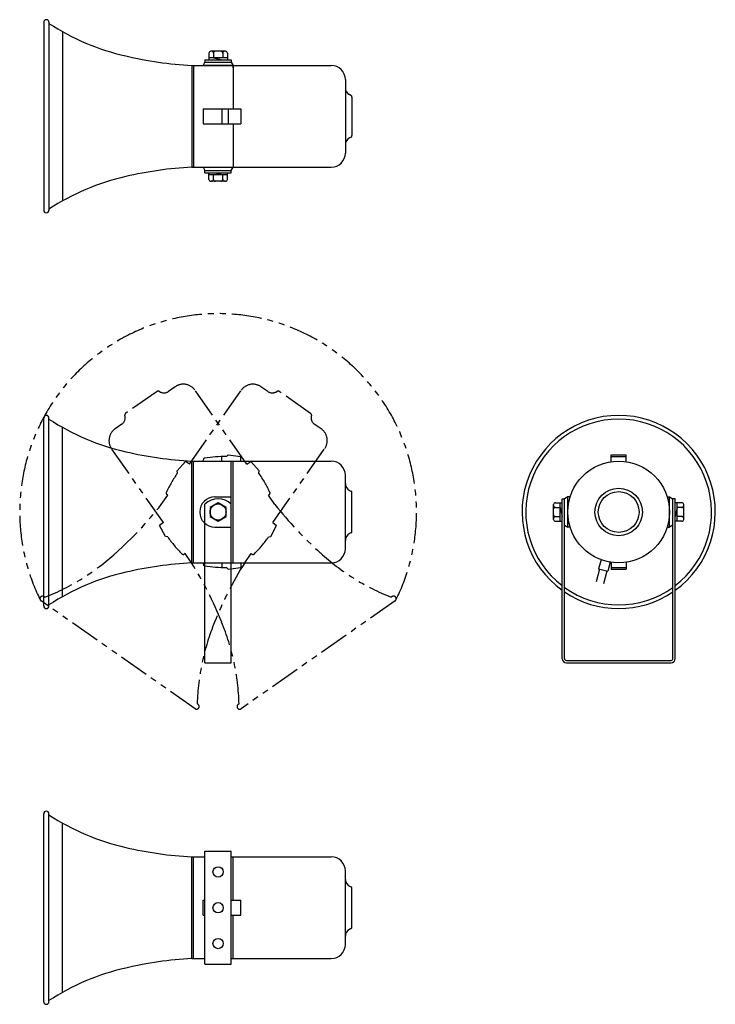
# Model space of a CAD drawing. Extents: x -315 to 423, y -219 to 826.
import ezdxf

# ---------------------------------------------------------------- set-up
doc = ezdxf.new("R2010")
doc.units = 0
doc.linetypes.add('PHANTOM', pattern=[63.5, 31.75, -6.35, 6.35, -6.35, 6.35, -6.35])
doc.layers.add('LY_1', color=7, linetype='CONTINUOUS')

msp = doc.modelspace()

# ---------------------------------------------------------------- linework, layer by layer
at = {"layer": 'LY_1', "color": 31, "linetype": 'CONTINUOUS'}
for p, q in [((-289.159283, 823.53868), (-289.159283, 624.03868)), ((-283.659283, 823.53868), (-283.659283, 624.03868)), ((-269.159283, 813.553211), (-269.159283, 634.02415)), ((-113.974238, 790.78868), (-113.974238, 783.78868)), ((-94.344329, 785.78868), (-113.974238, 785.78868)), ((-96.344329, 792.78868), (-111.974238, 792.78868)), ((-109.06676, 790.78868), (-109.06676, 785.78868)), ((-109.06676, 785.78868), (-99.251806, 783.78868)), ((-99.251806, 790.78868), (-99.251806, 785.78868)), ((-94.344329, 790.78868), (-94.344329, 783.78868)), ((-132.159283, 777.78868), (-132.159283, 669.78868)), ((-132.159283, 777.78868), (15.840717, 777.78868)), ((-130.159283, 777.78868), (-130.159283, 669.78868)), ((-120.159283, 777.78868), (-118.159283, 781.28868)), ((-88.159283, 777.78868), (-120.159283, 777.78868)), ((-118.159283, 781.28868), (-90.159283, 781.28868)), ((-90.159283, 781.28868), (-88.159283, 777.78868)), ((-88.159283, 775.363868), (-88.159283, 777.78868)), ((-88.159283, 777.78868), (-88.159283, 731.78868)), ((30.840717, 762.78868), (30.840717, 684.78868)), ((36.755413, 745.946837), (35.181933, 746.756055)), ((37.840717, 744.168261), (37.840717, 703.4091)), ((-120.159283, 731.78868), (-80.159283, 731.78868)), ((-120.159283, 731.78868), (-120.159283, 715.78868)), ((-100.159283, 731.78868), (-100.159283, 715.78868)), ((-93.320653, 731.78868), (-93.320653, 715.78868)), ((-80.159283, 731.78868), (-80.159283, 715.78868)), ((-120.159283, 715.78868), (-80.159283, 715.78868)), ((-88.159283, 715.78868), (-88.159283, 669.78868)), ((35.181933, 700.821306), (36.755413, 701.630524)), ((-132.159283, 669.78868), (15.840717, 669.78868)), ((-120.159283, 669.78868), (-118.159283, 666.28868)), ((-90.159283, 666.28868), (-88.159283, 669.78868)), ((-118.159283, 666.28868), (-90.159283, 666.28868)), ((-113.974238, 656.78868), (-113.974238, 663.78868)), ((-94.344329, 661.78868), (-113.974238, 661.78868)), ((-109.06676, 661.78868), (-99.251806, 663.78868)), ((-109.06676, 656.78868), (-109.06676, 661.78868)), ((-99.251806, 656.78868), (-99.251806, 661.78868)), ((-94.344329, 656.78868), (-94.344329, 663.78868)), ((-96.344329, 654.78868), (-111.974238, 654.78868)), ((-289.159283, 204.03868), (-289.159283, 403.53868)), ((-283.659283, 204.03868), (-283.659283, 403.53868)), ((-269.159283, 214.02415), (-269.159283, 393.553211)), ((-132.159283, 249.78868), (-132.159283, 357.78868)), ((-132.159283, 357.78868), (15.840717, 357.78868)), ((-130.159283, 249.78868), (-130.159283, 357.78868)), ((-120.159283, 357.78868), (-120.159283, 358.78868)), ((-100.159283, 357.78868), (-100.159283, 362.696227)), ((-95.159283, 362.78868), (-93.320653, 364.54353)), ((-93.320653, 364.54353), (-80.159283, 362.78868)), ((-90.159283, 143.78868), (-90.159283, 357.78868)), ((-88.159283, 249.78868), (-88.159283, 357.78868)), ((-80.159283, 357.78868), (-80.159283, 362.78868)), ((312.840717, 364.54353), (328.840717, 364.54353)), ((312.840717, 357.1928), (312.840717, 364.54353)), ((312.840717, 362.78868), (328.840717, 362.78868)), ((328.840717, 357.1928), (328.840717, 364.54353)), ((30.840717, 264.78868), (30.840717, 342.78868)), ((35.181933, 326.756055), (36.755413, 325.946837)), ((37.840717, 283.4091), (37.840717, 324.168261)), ((-104.159283, 313.603635), (-112.659283, 308.696158)), ((-107.659283, 319.78868), (-90.159283, 319.78868)), ((-95.659283, 308.696158), (-104.159283, 313.603635)), ((253.840717, 313.603635), (260.840717, 313.603635)), ((258.840717, 293.973726), (258.840717, 313.603635)), ((260.840717, 148.28868), (260.840717, 317.78868)), ((260.840717, 317.78868), (263.340717, 317.78868)), ((260.840717, 289.78868), (260.840717, 317.78868)), ((266.840717, 319.78868), (263.340717, 317.78868)), ((263.340717, 148.28868), (263.340717, 317.78868)), ((269.265529, 319.78868), (266.840717, 319.78868)), ((266.840717, 287.78868), (266.840717, 319.78868)), ((372.415905, 319.78868), (374.840717, 319.78868)), ((374.840717, 287.78868), (374.840717, 319.78868)), ((374.840717, 319.78868), (378.340717, 317.78868)), ((378.340717, 148.28868), (378.340717, 317.78868)), ((380.840717, 317.78868), (378.340717, 317.78868)), ((380.840717, 148.28868), (380.840717, 317.78868)), ((380.840717, 289.78868), (380.840717, 317.78868)), ((387.840717, 313.603635), (380.840717, 313.603635)), ((382.840717, 293.973726), (382.840717, 313.603635)), ((-118.159283, 143.78868), (-118.159283, 312.071537)), ((-112.659283, 308.696158), (-112.659283, 298.881203)), ((-95.659283, 298.881203), (-95.659283, 308.696158)), ((251.840717, 295.973726), (251.840717, 311.603635)), ((253.840717, 308.696158), (258.840717, 308.696158)), ((258.840717, 308.696158), (260.840717, 298.881203)), ((382.840717, 308.696158), (380.840717, 298.881203)), ((387.840717, 308.696158), (382.840717, 308.696158)), ((389.840717, 295.973726), (389.840717, 311.603635)), ((-112.659283, 298.881203), (-104.159283, 293.973726)), ((-104.159283, 293.973726), (-95.659283, 298.881203)), ((253.840717, 298.881203), (258.840717, 298.881203)), ((253.840717, 293.973726), (260.840717, 293.973726)), ((387.840717, 293.973726), (380.840717, 293.973726)), ((387.840717, 298.881203), (382.840717, 298.881203)), ((-107.659283, 287.78868), (-90.159283, 287.78868)), ((263.340717, 289.78868), (266.840717, 287.78868)), ((269.265529, 287.78868), (266.840717, 287.78868)), ((372.415905, 287.78868), (374.840717, 287.78868)), ((378.340717, 289.78868), (374.840717, 287.78868)), ((36.755413, 281.630524), (35.181933, 280.821306)), ((302.0949, 253.146856), (299.497297, 243.452469)), ((-132.159283, 249.78868), (15.840717, 249.78868)), ((-120.159283, 249.78868), (-120.159283, 248.78868)), ((-100.159283, 249.78868), (-100.159283, 244.881133)), ((-95.159283, 244.78868), (-93.320653, 243.033831)), ((-93.320653, 243.033831), (-80.159283, 244.78868)), ((-80.159283, 249.78868), (-80.159283, 244.78868)), ((300.463223, 243.19365), (296.83149, 229.639838)), ((299.497297, 243.452469), (309.156555, 240.864278)), ((308.190629, 241.123097), (304.558896, 227.569286)), ((311.754158, 250.558666), (309.156555, 240.864278)), ((312.840717, 250.384561), (312.840717, 243.033831)), ((312.840717, 244.78868), (328.840717, 244.78868)), ((312.840717, 243.033831), (328.840717, 243.033831)), ((328.840717, 250.384561), (328.840717, 243.033831)), ((-118.159283, 143.78868), (-90.159283, 143.78868)), ((265.340717, 146.28868), (376.340717, 146.28868)), ((265.340717, 143.78868), (376.340717, 143.78868)), ((-289.159283, -215.96132), (-289.159283, -16.46132)), ((-283.659283, -215.96132), (-283.659283, -16.46132)), ((-269.159283, -205.97585), (-269.159283, -26.446789)), ((-132.159283, -62.21132), (-118.159283, -62.21132)), ((-132.159283, -170.21132), (-132.159283, -62.21132)), ((-130.159283, -170.21132), (-130.159283, -62.21132)), ((-90.159283, -62.21132), (15.840717, -62.21132)), ((-88.159283, -108.21132), (-88.159283, -62.21132)), ((30.840717, -155.21132), (30.840717, -77.21132)), ((35.181933, -93.243945), (36.755413, -94.053163)), ((37.840717, -136.5909), (37.840717, -95.831739)), ((-120.159283, -124.21132), (-120.159283, -108.21132)), ((-120.159283, -108.21132), (-118.159283, -108.21132)), ((-90.159283, -108.21132), (-80.159283, -108.21132)), ((-80.159283, -124.21132), (-80.159283, -108.21132)), ((-120.159283, -124.21132), (-118.159283, -124.21132)), ((-90.159283, -124.21132), (-80.159283, -124.21132)), ((-88.159283, -170.21132), (-88.159283, -124.21132)), ((36.755413, -138.369476), (35.181933, -139.178694)), ((-132.159283, -170.21132), (-118.159283, -170.21132)), ((-90.159283, -170.21132), (15.840717, -170.21132))]:
    msp.add_line(p, q, dxfattribs=at)
at = {"layer": 'LY_1', "color": 21, "linetype": 'CONTINUOUS'}
for p, q in [((-118.159283, 783.78868), (-118.159283, 781.28868)), ((-118.159283, 783.78868), (-90.159283, 783.78868)), ((-90.159283, 783.78868), (-90.159283, 781.28868)), ((-118.159283, 663.78868), (-118.159283, 666.28868)), ((-118.159283, 663.78868), (-90.159283, 663.78868)), ((-90.159283, 663.78868), (-90.159283, 666.28868)), ((-118.159283, -56.21132), (-90.159283, -56.21132)), ((-118.159283, -176.21132), (-118.159283, -56.21132)), ((-90.159283, -176.21132), (-90.159283, -56.21132)), ((-118.159283, -176.21132), (-90.159283, -176.21132))]:
    msp.add_line(p, q, dxfattribs=at)
at = {"layer": 'LY_1', "color": 25, "linetype": 'PHANTOM'}
for p, q in [((-168.913162, 431.797518), (-202.301112, 408.419023)), ((-166.833733, 431.928638), (-165.268349, 431.103867)), ((-149.645172, 436.743687), (-156.950635, 431.628347)), ((-73.690907, 354.421457), (-128.754245, 433.060053)), ((-206.233569, 397.120065), (-213.539032, 392.004725)), ((-202.895893, 404.756777), (-203.135531, 406.509845)), ((-162.159328, 292.475202), (-217.222666, 371.113798)), ((-73.690907, 354.421457), (-69.595147, 357.289339)), ((-60.608607, 347.514716), (-69.595147, 357.289339)), ((-60.991501, 345.002058), (-60.608607, 347.514716)), ((-50.74785, 321.655375), (-49.928698, 322.228952)), ((-43.864933, 311.825551), (-50.74785, 321.655375)), ((-162.159328, 292.475202), (-166.255088, 289.60732)), ((-160.143525, 277.819616), (-166.255088, 289.60732)), ((-157.651442, 277.320039), (-160.143525, 277.819616)), ((-139.216271, 259.70912), (-140.035423, 259.135544)), ((-132.333353, 249.879295), (-139.216271, 259.70912)), ((83.662774, 209.459802), (-79.758059, 95.031303)), ((80.508104, 213.965138), (79.526391, 213.277735)), ((-81.931017, 100.224041), (-82.912729, 99.536639))]:
    msp.add_line(p, q, dxfattribs=at)
at = {"layer": 'LY_1', "color": 130, "linetype": 'PHANTOM'}
for p, q in [((-134.627659, 354.421457), (-79.564321, 433.060053)), ((-51.367932, 431.628347), (-58.673394, 436.743687)), ((-43.050217, 431.103867), (-41.484833, 431.928638)), ((-6.017454, 408.419023), (-39.405404, 431.797518)), ((-5.183035, 406.509845), (-5.422673, 404.756777)), ((5.220465, 392.004725), (-2.084997, 397.120065)), ((-46.159238, 292.475202), (8.9041, 371.113798)), ((-147.70996, 347.514716), (-138.723419, 357.289339)), ((-134.627659, 354.421457), (-138.723419, 357.289339)), ((-147.327066, 345.002058), (-147.70996, 347.514716)), ((-164.453634, 311.825551), (-157.570717, 321.655375)), ((-157.570717, 321.655375), (-158.389869, 322.228952)), ((-48.175041, 277.819616), (-42.063478, 289.60732)), ((-46.159238, 292.475202), (-42.063478, 289.60732)), ((-50.667125, 277.320039), (-48.175041, 277.819616)), ((-75.985213, 249.879295), (-69.102296, 259.70912)), ((-69.102296, 259.70912), (-68.283144, 259.135544)), ((-128.560508, 95.031303), (-291.98134, 209.459802)), ((-287.844957, 213.277735), (-288.82667, 213.965138)), ((-125.405837, 99.536639), (-126.38755, 100.224041))]:
    msp.add_line(p, q, dxfattribs=at)
at = {"layer": 'LY_1', "color": 31, "linetype": 'CONTINUOUS'}
for centre, radius in [((320.840717, 303.78868), 54), ((320.840717, 303.78868), 25.2), ((320.840717, 303.78868), 21.6), ((-104.159283, 303.78868), 8.5)]:
    msp.add_circle(centre, radius, dxfattribs=at)
at = {"layer": 'LY_1', "color": 21, "linetype": 'CONTINUOUS'}
for centre in [(-104.159283, -78.21132), (-104.159283, -116.21132), (-104.159283, -154.21132)]:
    msp.add_circle(centre, 5.5, dxfattribs=at)
at = {"layer": 'LY_1', "color": 31, "linetype": 'CONTINUOUS'}
for centre, radius, start, end in [((-286.409283, 823.53868), 2.75, 0, 180), ((-146.917627, 1031.628834), 250, 236.840841, 257.25475), ((-110.812145, 1177.218649), 400, 256.799001, 266.940794), ((-111.974238, 790.78868), 2, 90, 180), ((-111.06676, 790.78868), 2, 360, 90), ((-107.06676, 790.78868), 2, 90, 180), ((-101.251806, 790.78868), 2, 360, 90), ((-97.251806, 790.78868), 2, 90, 180), ((-96.344329, 790.78868), 2, 360, 90), ((15.840717, 762.78868), 15, 0, 90), ((38.840717, 753.870357), 8, 180, 242.783888), ((35.840717, 744.168261), 2, 0, 62.783888), ((38.840717, 693.707003), 8, 117.216112, 180), ((35.840717, 703.4091), 2, 297.216112, 0), ((15.840717, 684.78868), 15, 270, 0), ((-110.812145, 270.358712), 400, 93.059206, 103.200999), ((-146.917627, 415.948526), 250, 102.74525, 123.159159), ((-111.974238, 656.78868), 2, 180, 270), ((-111.06676, 656.78868), 2, 270, 0), ((-107.06676, 656.78868), 2, 180, 270), ((-101.251806, 656.78868), 2, 270, 0), ((-97.251806, 656.78868), 2, 180, 270), ((-96.344329, 656.78868), 2, 270, 0), ((-286.409283, 624.03868), 2.75, 180, 0), ((-286.409283, 403.53868), 2.75, 0, 180), ((-146.917627, 611.628834), 250, 236.840841, 257.25475), ((320.840717, 303.78868), 102.5, 305.82884, 234.17116), ((320.840717, 303.78868), 98.55155, 307.504117, 232.495883), ((-110.812145, 757.218649), 400, 256.799001, 266.940794), ((-118.159283, 358.78868), 2, 99.939481, 180), ((-95.159283, 227.53868), 135.25, 90, 99.939481), ((15.840717, 342.78868), 15, 0, 90), ((38.840717, 333.870357), 8, 180, 242.783888), ((35.840717, 324.168261), 2, 0, 62.783888), ((-107.659283, 303.78868), 16, 90, 270), ((-104.159283, 297.78868), 20, 45.572996, 134.427004), ((253.840717, 311.603635), 2, 90, 180), ((387.840717, 311.603635), 2, 360, 90), ((253.840717, 310.696158), 2, 180, 270), ((253.840717, 306.696158), 2, 90, 180), ((387.840717, 310.696158), 2, 270, 360), ((387.840717, 306.696158), 2, 360, 90), ((253.840717, 300.881203), 2, 180, 270), ((253.840717, 296.881203), 2, 90, 180), ((253.840717, 295.973726), 2, 180, 270), ((387.840717, 300.881203), 2, 270, 360), ((387.840717, 296.881203), 2, 360, 90), ((387.840717, 295.973726), 2, 270, 360), ((35.840717, 283.4091), 2, 297.216112, 0), ((38.840717, 273.707003), 8, 117.216112, 180), ((15.840717, 264.78868), 15, 270, 0), ((-110.812145, -149.641288), 400, 93.059206, 103.200999), ((-118.159283, 248.78868), 2, 180, 260.060519), ((-95.159283, 380.03868), 135.25, 260.060519, 270), ((-146.917627, -4.051474), 250, 102.74525, 123.159159), ((320.840717, 303.78868), 98.55155, 234.306365, 305.693635), ((320.840717, 303.78868), 102.5, 235.876705, 304.123295), ((-286.409283, 204.03868), 2.75, 180, 0), ((265.340717, 148.28868), 4.5, 180, 270), ((265.340717, 148.28868), 2, 180, 270), ((376.340717, 148.28868), 4.5, 270, 0), ((376.340717, 148.28868), 2, 270, 0), ((-286.409283, -16.46132), 2.75, 0, 180), ((-146.917627, 191.628834), 250, 236.840841, 257.25475), ((-110.812145, 337.218649), 400, 256.799001, 266.940794), ((15.840717, -77.21132), 15, 0, 90), ((38.840717, -86.129643), 8, 180, 242.783888), ((35.840717, -95.831739), 2, 0, 62.783888), ((38.840717, -146.292997), 8, 117.216112, 180), ((35.840717, -136.5909), 2, 297.216112, 0), ((15.840717, -155.21132), 15, 270, 0), ((-110.812145, -569.641288), 400, 93.059206, 103.200999), ((-146.917627, -424.051474), 250, 102.74525, 123.159159), ((-286.409283, -215.96132), 2.75, 180, 0)]:
    msp.add_arc(centre, radius, start, end, dxfattribs=at)
at = {"layer": 'LY_1', "color": 130, "linetype": 'PHANTOM'}
for centre, radius, start, end in [((-104.159283, 303.78868), 210.512184, 333.692995, 206.307005), ((-67.277041, 424.456407), 15, 55, 145), ((-46.77932, 438.181564), 8, 235, 297.783888), ((-40.552557, 430.159214), 2, 55, 117.783888), ((-7.164607, 406.780719), 2, 352.216112, 55), ((2.503614, 403.673281), 8, 172.216112, 235), ((-3.383181, 379.717445), 15, 325, 55), ((-36.536752, 267.425845), 135.25, 145, 154.939481), ((-157.242716, 323.867256), 2, 154.939481, 235), ((-479.403293, 558.41572), 400, 311.799001, 321.940794), ((-161.457439, 354.896252), 135.25, 315.060519, 325), ((-380.852353, 445.332954), 250, 291.840841, 312.25475), ((-67.135991, 260.773848), 2, 235, 315.060519), ((263.452878, 38.26223), 400, 148.059206, 158.200999), ((-290.404005, 211.71247), 2.75, 55, 235), ((123.483429, 92.193237), 250, 157.74525, 178.159159), ((-126.983172, 97.283971), 2.75, 235, 55)]:
    msp.add_arc(centre, radius, start, end, dxfattribs=at)
at = {"layer": 'LY_1', "color": 25, "linetype": 'PHANTOM'}
for centre, radius, start, end in [((-141.041526, 424.456407), 15, 35, 125), ((-167.766009, 430.159214), 2, 62.216112, 125), ((-161.539246, 438.181564), 8, 242.216112, 305), ((-201.15396, 406.780719), 2, 125, 187.783888), ((-210.822181, 403.673281), 8, 305, 7.783888), ((-204.935385, 379.717445), 15, 125, 215), ((-171.781815, 267.425845), 135.25, 25.060519, 35), ((-51.075851, 323.867256), 2, 305, 25.060519), ((271.084727, 558.41572), 400, 218.059206, 228.200999), ((-46.861128, 354.896252), 135.25, 215, 224.939481), ((-141.182576, 260.773848), 2, 224.939481, 305), ((172.533787, 445.332954), 250, 227.74525, 248.159159), ((-471.771444, 38.26223), 400, 21.799001, 31.940794), ((82.085439, 211.71247), 2.75, 305, 125), ((-331.801996, 92.193237), 250, 1.840841, 22.25475), ((-81.335394, 97.283971), 2.75, 125, 305)]:
    msp.add_arc(centre, radius, start, end, dxfattribs=at)

doc.saveas('drawing.dxf')
